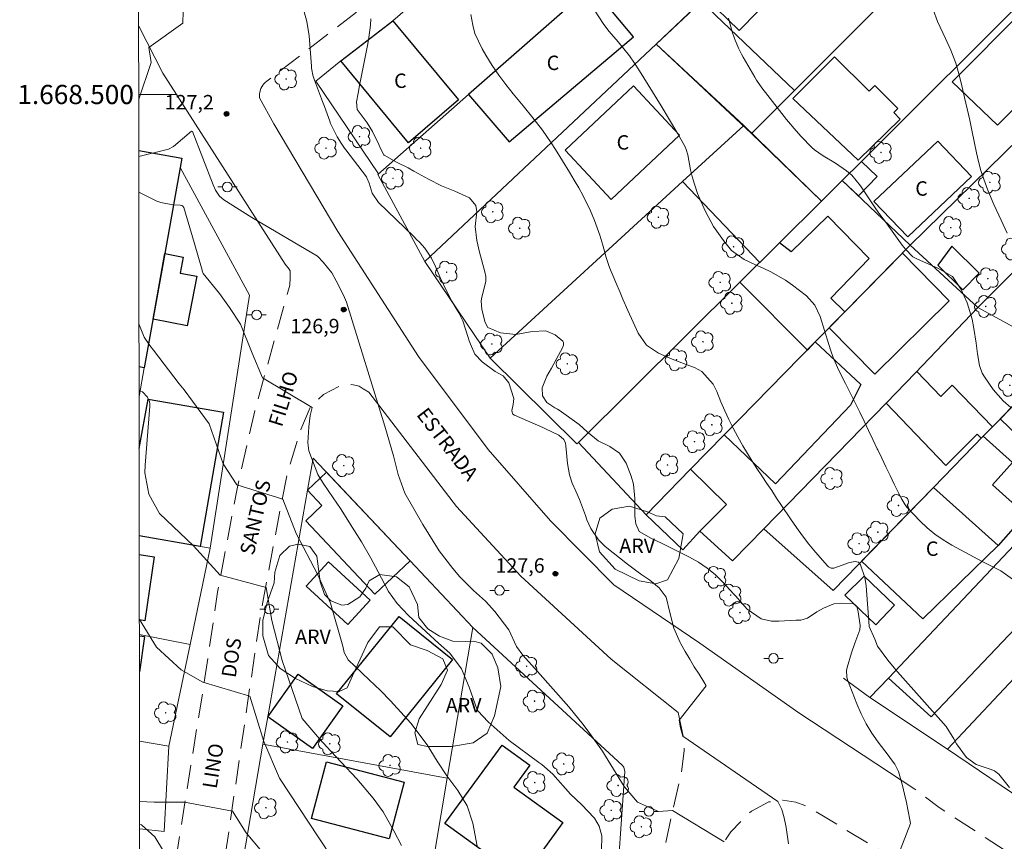
# Model space of a CAD drawing. Units: metres. Extents: x 286489 to 287005, y 1668250 to 1668815.
# Drawn here: x 286494 to 286596, y 1668422 to 1668508 of the extents above; entities that cross this region are included whole.
import ezdxf
from ezdxf.enums import TextEntityAlignment as Align

# ---------------------------------------------------------------- set-up
doc = ezdxf.new("R2010")
doc.units = ezdxf.units.M
doc.header["$MEASUREMENT"] = 0
doc.linetypes.add('HIDDEN', pattern=[0.375, 0.25, -0.125])
for name, color, linetype, lineweight in [('Articulacao', 7, 'Continuous', 18), ('Cerca', 8, 'Cerca', 20), ('Edificacoes', 7, 'Continuous', 30), ('Malha_Coordenadas', 7, 'Continuous', 15), ('Muro_Grade', 8, 'Continuous', 20), ('Nao_Pavimentada_S_Mfio', 10, 'HIDDEN', 15), ('Pavimentacao_Asfaltica_S_Mfio', 10, 'Continuous', 15), ('Poste', 7, 'Continuous', 9), ('Topon_de_Vias', 7, 'Continuous', 9), ('Topon_Fundacao_Const_Ruinas', 7, 'Continuous', 9)]:
    doc.layers.add(name, color=color, linetype=linetype, lineweight=lineweight)
for name, color, linetype, lineweight, true_color in [('Arvores_Isoladas', 7, 'Continuous', 18, 0x00ff33), ('Curvas_Intermediarias', 7, 'Continuous', 9, 0x783c14), ('Curvas_Mestras', 7, 'Continuous', 20, 0x783c14), ('Pto_Cotado', 7, 'Continuous', 9, 0x783c14), ('Topon_Pto_Cotado', 7, 'Continuous', 9, 0x783c14), ('Topon_Vegetacao', 7, 'Continuous', 9, 0x00ff33), ('Vegetacao', 7, 'Orla8', 9, 0x00ff33)]:
    doc.layers.add(name, color=color, linetype=linetype, lineweight=lineweight, true_color=true_color)
doc.styles.add('Arial', font='arial.ttf', dxfattribs={"height": 1.5})
doc.styles.get("Standard").update_dxf_attribs({"font": 'arial.ttf'})
doc.linetypes.add('Cerca', pattern='A,10,0,["X",Standard,S=1,R=0,X=0,Y=-0.5],0.1', length=10.1)
doc.linetypes.add('Orla8', pattern='A,6,-0.5,["V",Standard,S=1,R=0,X=-0.5,Y=-1],-0.5,6,-0.5,["V",Standard,S=1,R=0,X=-0.5,Y=-1],-0.5', length=14)

# ---------------------------------------------------------------- blocks, each defined once
blk = doc.blocks.new('Cotas')
at = {"layer": 'Pto_Cotado'}
blk.add_hatch(color=256, dxfattribs=at).paths.add_polyline_path([(0, 0.24, 1), (0, -0.24, 1)])
at = {"layer": 'Pto_Cotado', "lineweight": -3}
blk.add_lwpolyline([(0, -0.24, -1), (0, 0.24, -1)], format="xyb", close=True, dxfattribs=at)
blk = doc.blocks.new('Arvore')
at = {"layer": 'Arvores_Isoladas'}
blk.add_lwpolyline([(-0.72, 0.49, 0.872324), (-0.72, -0.55, 0.862983), (0.28, -0.83, 0.900105), (0.89, 0.03, 0.863155), (0.26, 0.86, 0.882486)], format="xyb", close=True, dxfattribs=at)
blk.add_circle((0, 0), 0.0286, dxfattribs=at)
blk = doc.blocks.new('Poste')
at = {"layer": 'Poste'}
for points in [[(-0.5, 0), (-1, 0)], [(0.5, 0), (1, 0)]]:
    blk.add_lwpolyline(points, dxfattribs=at)
blk.add_lwpolyline([(0, 0.5, 1), (0, -0.5, 1)], format="xyb", close=True, dxfattribs=at)

msp = doc.modelspace()

# ---------------------------------------------------------------- linework, layer by layer
at = {"layer": 'Articulacao', "flags": 128}
msp.add_lwpolyline([(286505.55, 1668809.66), (286987.49, 1668810.24), (286988.15, 1668255.97), (286506.22, 1668255.39), (286505.55, 1668809.66)], close=True, dxfattribs=at)
at = {"layer": 'Cerca', "flags": 128}
for points in [[(286526.93, 1668503.49), (286524.35, 1668501.37), (286530.85, 1668491.75)], [(286614.44, 1668499.16), (286593.15, 1668477.85), (286601.32, 1668473.38)], [(286586.12, 1668484.35), (286579.33, 1668477.41), (286576.26, 1668474.28), (286566.79, 1668464.62), (286563.28, 1668461.04), (286558.66, 1668456.31), (286551.63, 1668463.82)], [(286583.64, 1668467.9), (286570.91, 1668454.85)], [(286570.91, 1668454.85), (286567.66, 1668451.53), (286564.24, 1668454.6)], [(286570.91, 1668454.85), (286578.11, 1668448.44)], [(286555.44, 1668415.21), (286556.46, 1668429.64), (286556.34, 1668430.07), (286556.17, 1668430.3), (286540.66, 1668444.61)], [(286579.2, 1668439.32), (286581.94, 1668437.32)], [(286518.84, 1668432.46), (286538, 1668428.95)], [(286590.01, 1668431.95), (286598.92, 1668425.93)]]:
    msp.add_lwpolyline(points, dxfattribs=at)
at = {"layer": 'Curvas_Intermediarias', "flags": 128}
for points, elevation in [([(286510.5, 1668507.4), (286510.52, 1668507.52), (286510.53, 1668508.55), (286510.52, 1668509.06), (286510.5, 1668509.57), (286510.26, 1668513.77), (286510.1, 1668515.04), (286509.77, 1668516.27), (286509.23, 1668517.74), (286508.71, 1668518.9), (286508.16, 1668520.04), (286507.53, 1668521.14), (286506.72, 1668522.48), (286506.56, 1668522.85), (286506.53, 1668522.94), (286506.5, 1668523.04), (286506.02, 1668524.96), (286505.89, 1668525.38)], 127), ([(286523.11, 1668508.6), (286523.4, 1668507.59), (286523.63, 1668506.1), (286523.88, 1668502.93), (286523.9, 1668502.75), (286523.92, 1668502.56), (286524.02, 1668502.02), (286524.18, 1668501.5), (286524.91, 1668499.54), (286524.95, 1668499.43), (286525.22, 1668498.76), (286525.78, 1668497.22), (286525.86, 1668497), (286526.05, 1668496.56), (286526.55, 1668495.6), (286526.98, 1668494.94), (286527.33, 1668494.43), (286527.46, 1668494.26), (286529.6, 1668491.43), (286529.65, 1668491.35), (286529.88, 1668490.77), (286530.19, 1668489.73), (286530.84, 1668488.78), (286534.51, 1668485.24), (286534.81, 1668484.94), (286535.1, 1668484.64), (286535.65, 1668484.02), (286536.35, 1668483), (286536.73, 1668482.19), (286537.25, 1668480.99), (286537.9, 1668479.59), (286538.47, 1668478.52), (286538.91, 1668477.76), (286539.19, 1668477.29), (286539.6, 1668476.48), (286540.16, 1668474.74), (286540.28, 1668474.38), (286540.41, 1668474.03), (286540.88, 1668473.02), (286541.61, 1668472.2), (286542.99, 1668471.2), (286543.82, 1668470.74), (286544.38, 1668470.03), (286544.92, 1668468.39), (286544.86, 1668467.77), (286544.72, 1668467.14), (286544.78, 1668466.85), (286544.83, 1668466.77), (286544.98, 1668466.66), (286547.92, 1668465.37), (286548.2, 1668465.25), (286549.58, 1668464.6), (286550.11, 1668464.13), (286550.28, 1668463.75), (286550.33, 1668463.48), (286550.49, 1668461.65), (286550.7, 1668460.46), (286550.98, 1668459.59), (286551.36, 1668458.75), (286551.75, 1668457.91), (286552.35, 1668456.23), (286552.52, 1668455.78), (286552.93, 1668454.9), (286553.73, 1668453.7), (286554.42, 1668453.03), (286556.73, 1668451.19), (286557.71, 1668450.44), (286558.22, 1668450.08), (286559.06, 1668449.52), (286560.03, 1668448.73), (286560.76, 1668447.75), (286561.13, 1668446.15), (286561.54, 1668444.54), (286562.21, 1668443.03), (286562.29, 1668442.89), (286562.74, 1668442.09), (286563.2, 1668441.3), (286563.68, 1668440.52), (286564.18, 1668439.73), (286564.67, 1668438.95), (286564.92, 1668438.54)], 128), ([(286598.31, 1668448.5), (286595.54, 1668450.47), (286594.59, 1668450.98), (286593.61, 1668451.44), (286590.44, 1668453.16), (286589.54, 1668453.7), (286588.68, 1668454.29), (286587.88, 1668454.97), (286587.12, 1668455.69), (286585.87, 1668457.01), (286585.77, 1668457.12), (286585.59, 1668457.35), (286585.29, 1668457.85), (286585.23, 1668457.98), (286584.47, 1668459.49), (286584.03, 1668460.39), (286583.6, 1668461.29), (286583.17, 1668462.18), (286582.75, 1668463.08), (286582.7, 1668463.18), (286582.25, 1668464.13), (286581.8, 1668465.08), (286581.35, 1668466.03), (286580.89, 1668466.97), (286579.75, 1668469.28), (286579.68, 1668469.42), (286579.39, 1668469.96), (286578.68, 1668471.37), (286578.12, 1668472.67), (286577.87, 1668473.34), (286577.65, 1668474.01), (286576.76, 1668476.92), (286576.21, 1668478.11), (286575.34, 1668479.07), (286573.87, 1668480.19), (286573.15, 1668480.69), (286571.64, 1668481.57), (286570.85, 1668481.95), (286569.98, 1668482.33), (286568.87, 1668482.85), (286567.56, 1668483.78), (286566.7, 1668484.83), (286565.69, 1668486.29), (286564.85, 1668487.84), (286564.35, 1668488.9), (286564.02, 1668489.7), (286563.49, 1668491.33), (286563.29, 1668492.16), (286562.99, 1668493.71), (286562.84, 1668494.29), (286562.73, 1668494.57), (286561.97, 1668495.91), (286561.11, 1668497.38), (286560.23, 1668498.83), (286557.97, 1668502.47), (286557.46, 1668503.26), (286556.93, 1668504.02), (286556.36, 1668504.76), (286555.77, 1668505.48), (286554.84, 1668506.56), (286554.28, 1668507.26), (286553.29, 1668508.76)], 131), ([(286596.21, 1668485.59), (286595.59, 1668486.94), (286594.82, 1668488.56), (286594.19, 1668490.07), (286593.76, 1668491.21), (286593.47, 1668492.11), (286593.22, 1668493.02), (286593.01, 1668493.95), (286592.56, 1668496.13), (286592.31, 1668497.33), (286592.05, 1668498.52), (286591.78, 1668499.7), (286591.5, 1668500.89), (286591.25, 1668501.9), (286590.87, 1668503.24), (286590.33, 1668504.61), (286589.79, 1668505.81), (286589.51, 1668506.41), (286588.97, 1668507.6), (286588.52, 1668508.84)], 133), ([(286505.93, 1668499.5), (286505.93, 1668499.51), (286507.23, 1668503.32), (286506.98, 1668504.89), (286510.5, 1668507.4)], 127), ([(286586.16, 1668424.22), (286586.09, 1668424.61), (286585.92, 1668425.5), (286585.74, 1668426.39), (286585.53, 1668427.28), (286585.31, 1668428.16), (286584.9, 1668429.63), (286584.51, 1668430.38), (286584.18, 1668430.85), (286584, 1668431.08), (286583.83, 1668431.31), (286582.78, 1668432.68), (286582.13, 1668433.61), (286581.53, 1668434.59), (286581.02, 1668435.61), (286580.57, 1668436.66), (286579.6, 1668439.17), (286579.52, 1668439.48), (286579.49, 1668440.12), (286579.56, 1668440.45), (286580.02, 1668441.97), (286580.36, 1668442.96), (286580.88, 1668444.35), (286580.91, 1668444.81), (286580.71, 1668446.24), (286580.62, 1668446.64), (286580.5, 1668446.87), (286580.41, 1668446.96), (286580.18, 1668447.04), (286578.97, 1668447.12), (286578.19, 1668447.06), (286577.11, 1668446.62), (286576.42, 1668446.22), (286575.43, 1668445.57), (286574.75, 1668445.36), (286574.24, 1668445.37), (286572.45, 1668445.25), (286571.7, 1668445.24), (286570.62, 1668445.5), (286569.18, 1668446.5), (286568.19, 1668447.62), (286567.99, 1668447.85), (286567.79, 1668448.07), (286566.62, 1668449.34), (286565.84, 1668450.09), (286565.02, 1668450.78), (286564.12, 1668451.38), (286563.18, 1668451.91), (286560.26, 1668453.36), (286559.24, 1668453.85), (286557.96, 1668454.59), (286557.6, 1668455.38), (286557.52, 1668455.91), (286557.5, 1668456.18), (286557.49, 1668456.46), (286557.48, 1668458.01), (286557.36, 1668459.48), (286557.12, 1668460.34), (286556.58, 1668461.67), (286555.9, 1668462.71), (286554.88, 1668463.42), (286553.7, 1668463.99), (286552.55, 1668464.93), (286551.7, 1668465.68), (286549.64, 1668467.17), (286549.47, 1668467.29), (286549.19, 1668467.44), (286548.34, 1668467.98), (286547.9, 1668468.67), (286547.87, 1668469.5), (286548.35, 1668470.72), (286548.82, 1668471.55), (286549.57, 1668472.9), (286549.99, 1668473.65), (286550.09, 1668473.95), (286550.09, 1668474.23), (286550.02, 1668474.35), (286549.2, 1668475.01), (286548.23, 1668475.43), (286546.81, 1668475.36), (286545.12, 1668475.04), (286543.53, 1668475.24), (286542.22, 1668475.78), (286541.94, 1668476.29), (286541.59, 1668477.66), (286541.51, 1668478.55), (286541.59, 1668478.92), (286542.02, 1668480.56), (286541.99, 1668481.07), (286541.9, 1668481.58), (286541.34, 1668483.61), (286541.06, 1668484.81), (286540.89, 1668486.29), (286541.06, 1668487.8), (286540.97, 1668488.45), (286540.3, 1668489.27), (286538.78, 1668489.96), (286537.39, 1668490.49), (286536.05, 1668491.19), (286534.52, 1668492.04), (286533.92, 1668492.36), (286532.73, 1668492.97), (286531.43, 1668493.68), (286531.39, 1668493.73), (286531.06, 1668494.38), (286530.87, 1668494.79), (286530.24, 1668496.15), (286529.68, 1668497.07), (286528.62, 1668498.43), (286528.57, 1668499.22), (286528.72, 1668500.14), (286528.92, 1668501.13), (286528.98, 1668501.46), (286529.73, 1668505.27), (286529.85, 1668505.91), (286530.01, 1668507.21), (286530.05, 1668507.86)], 129), ([(286596.58, 1668467.46), (286595.78, 1668468.14), (286594.75, 1668469.32), (286593.84, 1668470.65), (286593.62, 1668471.03), (286593.32, 1668471.82), (286593.12, 1668473.04), (286592.97, 1668474.16), (286592.75, 1668475.68), (286592.55, 1668476.64), (286592.03, 1668478.33), (286591.42, 1668479.74), (286590.53, 1668481.07), (286589.01, 1668481.96), (286586.88, 1668482.87), (286586.4, 1668483.13), (286585.64, 1668483.91), (286585.47, 1668484.12), (286585.3, 1668484.34), (286583.55, 1668486.75), (286582.97, 1668487.54), (286582.54, 1668488.13), (286582.4, 1668488.33), (286580.95, 1668490.5), (286580.05, 1668491.6), (286579.51, 1668492.06), (286578.35, 1668492.87), (286577.07, 1668493.61), (286576.16, 1668494.23), (286575.89, 1668494.48), (286574.78, 1668495.63), (286574.26, 1668496.21), (286573.27, 1668497.41), (286571.08, 1668500.22), (286570.95, 1668500.38), (286570.71, 1668500.69), (286570.15, 1668501.48), (286569.97, 1668501.79), (286568.77, 1668503.88), (286568.6, 1668504.19), (286568.27, 1668504.83), (286567.84, 1668505.82), (286567.63, 1668506.5), (286567.23, 1668507.93)], 132), ([(286524.5, 1668483.18), (286517.68, 1668487.23), (286514.76, 1668489.06), (286514.31, 1668489.43), (286513.89, 1668490.07), (286513.66, 1668490.6), (286511.5, 1668496.14), (286511.4, 1668496.19), (286509.53, 1668494.6), (286509.01, 1668494.33), (286505.95, 1668493.55), (286505.93, 1668493.55)], 127), ([(286554.04, 1668421.41), (286554.07, 1668422.94), (286553.8, 1668423.94), (286553.3, 1668424.78), (286551.95, 1668426.19), (286550.8, 1668427.27), (286548.97, 1668429.34), (286547.82, 1668430.34), (286547.52, 1668430.58), (286544.44, 1668432.86), (286542.24, 1668434.8), (286541.17, 1668435.95), (286541.12, 1668436.04), (286540.27, 1668438.41), (286539.48, 1668440.3), (286538.26, 1668441.92), (286537.09, 1668442.97), (286535.8, 1668444.13), (286533.96, 1668445.84), (286532.78, 1668447.1), (286531.89, 1668448.35), (286530.82, 1668450.39), (286530.01, 1668451.87), (286529.07, 1668453.49), (286528.37, 1668454.66), (286526.91, 1668456.95), (286526.14, 1668458.08), (286525.09, 1668459.6), (286524.54, 1668460.49), (286523.62, 1668462.97), (286523.49, 1668463.8), (286523.61, 1668465.47), (286523.74, 1668466.62), (286523.94, 1668467.47), (286518.78, 1668470.54), (286517.72, 1668473.1), (286516.5, 1668476.14), (286515.36, 1668477.86), (286514.31, 1668479.3), (286512.63, 1668481.4), (286512.52, 1668481.66), (286512.5, 1668481.73), (286511.68, 1668484.61), (286510.61, 1668488.26), (286510.49, 1668488.4), (286510.41, 1668488.45), (286510.23, 1668488.51), (286509.46, 1668488.53), (286508.21, 1668488.76), (286507.81, 1668488.92), (286505.94, 1668489.86)], 126), ([(286527.53, 1668478.42), (286527.32, 1668478.9), (286526.9, 1668479.76), (286526.46, 1668480.64), (286525.98, 1668481.45), (286525.11, 1668482.56), (286524.5, 1668483.18)], 127), ([(286566.8, 1668422.31), (286561.4, 1668425.56), (286559.97, 1668425.48), (286557.78, 1668426.43), (286556.37, 1668428.06), (286554.45, 1668431.22), (286554.14, 1668431.74), (286552.82, 1668433.58), (286552.12, 1668434.52), (286550.64, 1668436.35), (286547.37, 1668440.01), (286545.86, 1668441.73), (286545.21, 1668442.61), (286544.4, 1668444.36), (286542.95, 1668446.27), (286541.97, 1668447.35), (286540.74, 1668448.45), (286539.29, 1668449.85), (286538.56, 1668450.73), (286537.15, 1668452.56), (286535.46, 1668455.29), (286533.59, 1668458.57), (286532.89, 1668460.51), (286532.4, 1668462.45), (286531.49, 1668465.52), (286527.53, 1668478.42)], 127), ([(286533.23, 1668421.92), (286532.44, 1668423.47), (286531.35, 1668425.45), (286530.29, 1668426.85), (286528.59, 1668428.86), (286526.96, 1668430.6), (286525.91, 1668431.74), (286524.73, 1668433.04), (286522.9, 1668435.15), (286520.83, 1668441.16), (286519.75, 1668445.32), (286519.18, 1668448.74), (286514.38, 1668450.04), (286511.62, 1668453.1), (286508.07, 1668456.43), (286506.98, 1668458.45), (286506.57, 1668460.69), (286506.58, 1668461.46), (286507.09, 1668467.61), (286507.08, 1668467.86), (286507.04, 1668468.1), (286506.83, 1668468.55), (286506.3, 1668469.08), (286505.96, 1668469.24)], 124), ([(286505.99, 1668445.43), (286507.76, 1668442.56), (286510.33, 1668440.2), (286512.6, 1668438.9), (286517.48, 1668437.45), (286518.92, 1668432.75), (286520.55, 1668428.95), (286524.64, 1668422.72), (286526.06, 1668420.57)], 123), ([(286573.47, 1668422.1), (286573.22, 1668423.8), (286573.03, 1668424.82), (286572.78, 1668425.69), (286572.36, 1668426.5), (286562.49, 1668433.29), (286562.25, 1668434.15), (286562.12, 1668434.97), (286564.92, 1668438.54)], 128), ([(286506.01, 1668426.52), (286507.52, 1668426.43), (286510.69, 1668426.44), (286515.66, 1668425.52), (286517.1, 1668423.25), (286518.71, 1668421.32)], 122), ([(286506.02, 1668424.17), (286506.2, 1668424.09), (286507.6, 1668422.83), (286508.51, 1668421.36)], 121), ([(286596.18, 1668396.82), (286595.28, 1668398.21), (286594.53, 1668399.7), (286593.44, 1668402.13), (286592.86, 1668403.07), (286591.92, 1668404.3), (286591, 1668406.24), (286590.46, 1668407.82), (286589.8, 1668409.9), (286589.57, 1668410.69), (286589.43, 1668410.86), (286588.94, 1668411.4), (286588.31, 1668412.66), (286587.31, 1668414.52), (286585.92, 1668416.98), (286585.29, 1668418.43), (286584.67, 1668420.38), (286586.16, 1668424.22)], 129)]:
    msp.add_lwpolyline(points, dxfattribs=dict(at, elevation=elevation))
at = {"layer": 'Curvas_Mestras', "flags": 128}
for points, elevation in [([(286540.43, 1668508.31), (286540.64, 1668507.19), (286540.88, 1668506.34), (286541.63, 1668504.73), (286542.02, 1668504.07), (286542.67, 1668503.03), (286543.35, 1668502.02), (286544.07, 1668501.04), (286544.84, 1668500.08), (286545.38, 1668499.43), (286545.89, 1668498.81), (286546.9, 1668497.56), (286547.88, 1668496.28), (286548.8, 1668494.96), (286549.24, 1668494.28), (286550.71, 1668491.91), (286551.2, 1668491.1), (286551.66, 1668490.28), (286552.11, 1668489.45), (286552.88, 1668487.89), (286553.32, 1668486.91), (286553.86, 1668485.38), (286554.18, 1668484.33), (286554.53, 1668483.07), (286554.87, 1668482), (286555.51, 1668480.45), (286555.96, 1668479.42), (286556.25, 1668478.73), (286556.76, 1668477.53), (286557.31, 1668476.34), (286557.85, 1668475.18), (286558.71, 1668473.96), (286559.94, 1668473.12), (286561.38, 1668472.5), (286562.84, 1668471.93), (286563.69, 1668471.62), (286564.46, 1668471.21), (286565.63, 1668469.9), (286566.02, 1668469.11), (286566.44, 1668468.06), (286566.84, 1668467.13), (286567.26, 1668466.22), (286567.71, 1668465.32), (286568.19, 1668464.43), (286568.74, 1668463.47), (286569.2, 1668462.67), (286569.68, 1668461.89), (286570.19, 1668461.11), (286570.7, 1668460.35), (286571.22, 1668459.58), (286571.73, 1668458.82), (286572.24, 1668458.05), (286572.75, 1668457.29), (286573.67, 1668455.9), (286574.29, 1668455), (286574.93, 1668454.11), (286575.6, 1668453.26), (286576.29, 1668452.42), (286577.51, 1668451), (286577.62, 1668450.9), (286577.89, 1668450.78), (286578.2, 1668450.77), (286579.82, 1668451.35), (286580.41, 1668451.46), (286580.75, 1668451.37), (286580.97, 1668451.1), (286581.41, 1668449.79), (286581.55, 1668448.91), (286581.87, 1668444.75), (286581.87, 1668444.69), (286582.43, 1668443.38), (286582.72, 1668442.64), (286583.78, 1668441.2), (286584.46, 1668440.39), (286584.81, 1668439.99), (286589.86, 1668434.32), (286590.65, 1668433.04), (286590.95, 1668432.52), (286591.96, 1668431.1), (286592.98, 1668430.36), (286594.42, 1668429.86), (286594.87, 1668429.69), (286595.32, 1668429.35), (286596.44, 1668427.98)], 130), ([(286541.11, 1668421.88), (286540.64, 1668424.27), (286540.06, 1668426.05), (286539.1, 1668427.66), (286537.96, 1668429.19), (286536.94, 1668430.69), (286535.9, 1668432.41), (286534.21, 1668434.64), (286533.53, 1668435.43), (286532.11, 1668436.97), (286531.04, 1668438.05), (286529.87, 1668439.17), (286527.68, 1668441.22), (286527.28, 1668441.99), (286527.14, 1668442.64), (286525.86, 1668447.13), (286524.53, 1668450.08), (286522.29, 1668454.36), (286520.92, 1668457.94), (286516.12, 1668459.42), (286514.7, 1668461.6), (286513.26, 1668465.76), (286510.64, 1668469.29), (286510.13, 1668469.91), (286507.46, 1668473.43), (286507.08, 1668473.92), (286506.5, 1668474.79), (286505.95, 1668476.17)], 125)]:
    msp.add_lwpolyline(points, dxfattribs=dict(at, elevation=elevation))
at = {"layer": 'Edificacoes', "flags": 128}
for points in [[(286565.47, 1668510.67), (286564.85, 1668510.08), (286568.35, 1668506.65), (286574.13, 1668512.56), (286573.58, 1668513.1), (286577.39, 1668516.99), (286574.81, 1668519.5)], [(286552.98, 1668511.22), (286540.21, 1668499.99), (286544.43, 1668495.09), (286557.36, 1668505.99)], [(286574.1, 1668500.41), (286564.4, 1668509.65), (286559.73, 1668505.23), (286569.64, 1668495.94)], [(286590.47, 1668501.33), (286597.9, 1668508.78), (286602.53, 1668504.16), (286595.21, 1668496.8)], [(286526.93, 1668503.49), (286532.35, 1668507.64), (286539.17, 1668499.43), (286533.95, 1668494.99)], [(286580.7, 1668493.18), (286573.92, 1668499.59), (286578.26, 1668503.93), (286581.85, 1668500.33), (286582.44, 1668500.92), (286584.82, 1668498.53), (286584.41, 1668498.12), (286585.08, 1668497.45)], [(286550.26, 1668494.22), (286557.34, 1668500.89), (286562.15, 1668495.78), (286555.03, 1668489.07)], [(286572.54, 1668484.57), (286576.91, 1668488.92), (286568.84, 1668496.79), (286562.46, 1668490.94), (286570.5, 1668482.55)], [(286585.88, 1668485.21), (286592.48, 1668491.46), (286588.98, 1668495.16), (286582.34, 1668488.88)], [(286581.05, 1668493.05), (286579.06, 1668491.06), (286580.76, 1668489.45), (286582.7, 1668491.48)], [(286576.26, 1668474.28), (286579.33, 1668477.41), (286577.86, 1668478.84), (286581.85, 1668482.94), (286577.55, 1668487.36), (286573.76, 1668483.65), (286572.54, 1668484.57), (286568.41, 1668480.48), (286575.43, 1668473.43)], [(286588.99, 1668482.25), (286591.58, 1668479.7), (286593.29, 1668481.44), (286590.45, 1668484.22)], [(286507.41, 1668476.66), (286508.63, 1668483.48), (286510.55, 1668483.09), (286510.24, 1668481.44), (286511.96, 1668481.11), (286510.96, 1668475.96)], [(286585.31, 1668483.52), (286590.17, 1668478.55), (286582.44, 1668470.93), (286577.69, 1668475.74)], [(286566.79, 1668464.62), (286576.26, 1668474.28), (286580.99, 1668469.87), (286579.93, 1668467.72), (286572.13, 1668459.53)], [(286598.56, 1668463.8), (286604.7, 1668470.27), (286601.95, 1668472.92), (286595.47, 1668466.27), (286598.33, 1668463.56)], [(286586.68, 1668471.08), (286586.8, 1668471.21), (286589.31, 1668468.62), (286590.49, 1668469.77), (286594.68, 1668465.47), (286593.51, 1668464.27), (286593.08, 1668464.68), (286589.81, 1668461.45), (286583.64, 1668467.9)], [(286593.72, 1668464.48), (286596.76, 1668461.76), (286594.67, 1668459.42), (286598.12, 1668456.33), (286595.26, 1668453.13), (286588.54, 1668459.15)], [(286534.14, 1668451.51), (286530.48, 1668448.06), (286523.29, 1668455.69), (286524.97, 1668457.27), (286523.45, 1668458.88), (286525.44, 1668460.75)], [(286564.24, 1668454.6), (286562.49, 1668452.67), (286558.66, 1668456.31), (286563.28, 1668461.04), (286567.04, 1668457.39)], [(286581.07, 1668451.48), (286588.54, 1668459.15), (286595.26, 1668453.13), (286587.44, 1668445.48)], [(286583.85, 1668439.34), (286598.13, 1668454.42), (286602.45, 1668450.16), (286588.31, 1668435.32)], [(286529.99, 1668447.43), (286527.66, 1668444.9), (286523.32, 1668448.9), (286525.65, 1668451.42)], [(286579.33, 1668447.97), (286582.54, 1668444.89), (286584.48, 1668446.92), (286581.34, 1668449.92)], [(286538.53, 1668441.28), (286532.06, 1668433.22), (286526.49, 1668437.69), (286532.98, 1668445.75)], [(286527.13, 1668436.47), (286523.97, 1668432.03), (286519.34, 1668435.31), (286522.51, 1668439.74)], [(286550.02, 1668424.31), (286545.75, 1668418.42), (286537.76, 1668424.21), (286543.69, 1668432.38), (286546.58, 1668430.28), (286544.93, 1668428)], [(286533.52, 1668428.52), (286531.95, 1668422.62), (286523.88, 1668424.74), (286525.44, 1668430.64)]]:
    msp.add_lwpolyline(points, close=True, dxfattribs=at)
for points in [[(286505.93, 1668494.17), (286510.4, 1668493.39), (286510.23, 1668492.41)], [(286510.23, 1668492.41), (286508.63, 1668483.48), (286506.5, 1668471.6), (286505.96, 1668471.7)], [(286505.97, 1668463.2), (286506.9, 1668468.34), (286514.75, 1668466.98)], [(286514.75, 1668466.98), (286512.32, 1668453.01), (286505.98, 1668454.11)], [(286505.98, 1668452.18), (286507.53, 1668451.95)], [(286507.53, 1668451.95), (286506.55, 1668445.3), (286505.99, 1668445.39)], [(286505.99, 1668443.74), (286506.53, 1668443.66)], [(286506.53, 1668443.66), (286506, 1668439.98)]]:
    msp.add_lwpolyline(points, dxfattribs=at)
at = {"layer": 'Malha_Coordenadas', "flags": 128}
msp.add_lwpolyline([(286505.92, 1668500), (286509.92, 1668500)], dxfattribs=at)
at = {"layer": 'Muro_Grade', "flags": 128}
for points in [[(286526.93, 1668503.49), (286532.35, 1668507.64), (286548.1, 1668521.32), (286555.93, 1668513.82)], [(286590.51, 1668516.91), (286574.1, 1668500.41), (286569.64, 1668495.94)], [(286590.51, 1668516.91), (286590.86, 1668517.31), (286599.15, 1668511.11), (286581.05, 1668493.05), (286579.06, 1668491.06)], [(286555.93, 1668513.82), (286552.98, 1668511.22), (286540.21, 1668499.99), (286530.79, 1668491.7), (286535.68, 1668482.64)], [(286559.73, 1668505.23), (286563.62, 1668508.91)], [(286559.73, 1668505.23), (286535.68, 1668482.64)], [(286568.84, 1668496.79), (286559.73, 1668505.23)], [(286586.12, 1668484.35), (286607.24, 1668505.01)], [(286542.45, 1668472.6), (286562.46, 1668490.94), (286568.84, 1668496.79)], [(286569.64, 1668495.94), (286568.84, 1668496.79)], [(286569.64, 1668495.94), (286576.91, 1668488.92)], [(286510.23, 1668492.41), (286508.63, 1668483.48), (286506.5, 1668471.6), (286505.96, 1668468.59)], [(286505.98, 1668454.11), (286513.34, 1668452.84), (286517.44, 1668479.13), (286510.23, 1668492.41)], [(286579.06, 1668491.06), (286576.91, 1668488.92)], [(286586.12, 1668484.35), (286579.06, 1668491.06)], [(286542.45, 1668472.6), (286551.48, 1668463.67), (286551.63, 1668463.82), (286568.41, 1668480.48), (286572.54, 1668484.57), (286576.91, 1668488.92)], [(286586.12, 1668484.35), (286593.15, 1668477.85), (286586.68, 1668471.08), (286583.64, 1668467.9)], [(286535.68, 1668482.64), (286542.45, 1668472.6)], [(286601.72, 1668458.21), (286608.36, 1668465.23), (286609.11, 1668466.02), (286604.7, 1668470.27), (286601.95, 1668472.92), (286595.29, 1668466.08), (286593.72, 1668464.48), (286588.54, 1668459.15), (286578.11, 1668448.44)], [(286509.82, 1668378.79), (286511.85, 1668390.92), (286513.5, 1668400.84), (286517.02, 1668421.91), (286518.84, 1668432.46), (286519.34, 1668435.31), (286523.45, 1668458.88), (286524.06, 1668462.21), (286534.14, 1668451.51), (286540.66, 1668444.61), (286538, 1668428.95), (286536.1, 1668417.81), (286535, 1668411.1), (286533.44, 1668401.58), (286532.54, 1668396.09), (286530.95, 1668386.41)], [(286601.72, 1668458.21), (286598.13, 1668454.42), (286583.85, 1668439.34), (286581.94, 1668437.32), (286590.01, 1668431.95), (286608.68, 1668451.85)], [(286558.66, 1668456.31), (286562.49, 1668452.67), (286564.24, 1668454.6)], [(286513.34, 1668452.84), (286511.26, 1668442.82), (286509.06, 1668432.27)], [(286505.99, 1668443.86), (286511.26, 1668442.82)], [(286506.01, 1668432.79), (286509.06, 1668432.27), (286508.57, 1668423.4), (286506.02, 1668423.66)]]:
    msp.add_lwpolyline(points, dxfattribs=at)
at = {"layer": 'Nao_Pavimentada_S_Mfio', "ltscale": 10, "flags": 128}
for points in [[(286518.49, 1668499.65), (286518.47, 1668499.85), (286518.48, 1668500.05), (286518.51, 1668500.24), (286518.62, 1668500.62), (286518.81, 1668500.96), (286518.93, 1668501.12), (286519.08, 1668501.26), (286519.23, 1668501.39), (286529.1, 1668508.94), (286542.32, 1668519.65), (286554.46, 1668529.93), (286565.32, 1668539.12), (286565.56, 1668539.25), (286565.81, 1668539.35), (286566.07, 1668539.41), (286566.34, 1668539.44), (286566.6, 1668539.43), (286566.87, 1668539.39), (286567.13, 1668539.32), (286567.37, 1668539.21), (286567.6, 1668539.07), (286567.81, 1668538.9), (286568, 1668538.71), (286579.19, 1668529.13), (286586.62, 1668522.7), (286595.17, 1668515.98), (286605.27, 1668508.63), (286613.8, 1668503.08), (286624.51, 1668496.21), (286628.48, 1668493), (286632.36, 1668488.51), (286636.41, 1668482.53), (286641.28, 1668476.66), (286648.22, 1668467.75), (286660.54, 1668452.15), (286663.85, 1668455.41), (286662.68, 1668456.92), (286662.6, 1668458.2), (286663.96, 1668459.71), (286667.2, 1668462.61), (286679.43, 1668470.38), (286682.33, 1668470.42), (286685.04, 1668469.29), (286687.78, 1668466.45), (286693.33, 1668459.3), (286697.34, 1668452.32), (286698.58, 1668446.54), (286698.45, 1668441.77), (286697.7, 1668438.44), (286692.68, 1668432.52), (286685.48, 1668426.73), (286676.42, 1668419.76), (286668.41, 1668413.71), (286659.5, 1668405.85), (286651.67, 1668398.79), (286645.59, 1668392.67), (286643.65, 1668391.92), (286642.2, 1668391.89), (286640.78, 1668392.43), (286629.84, 1668399.14), (286620, 1668405.52), (286609.14, 1668412.89), (286599.23, 1668419.29), (286589.13, 1668425.9), (286586.62, 1668427.78)], [(286521.66, 1668481.67), (286521.67, 1668480.98), (286521.62, 1668480.19), (286517.98, 1668467.13), (286516.11, 1668458.85), (286514.12, 1668448.27), (286512.73, 1668438.88), (286510.71, 1668426.37), (286509.39, 1668417.84), (286508.35, 1668408.7), (286507.05, 1668400.32), (286506.05, 1668394.17)], [(286561.99, 1668435.75), (286562.57, 1668432.99), (286562.62, 1668431.77), (286562.34, 1668429.6), (286560.6, 1668421.77), (286559.01, 1668412.65), (286557.69, 1668404.1), (286556.26, 1668394.91), (286555.4, 1668386.05), (286554.46, 1668376.79), (286554.05, 1668369.85), (286553.39, 1668365.43), (286552.55, 1668362.38), (286551.25, 1668359.84), (286549.76, 1668358.11), (286548.23, 1668357.35), (286546.77, 1668356.91), (286545.78, 1668356.91), (286544.71, 1668356.98), (286534.22, 1668358.6), (286520.36, 1668361.32), (286512.52, 1668362.97), (286509.4, 1668363.38), (286508.04, 1668363.92), (286507.26, 1668364.72), (286506.82, 1668366.49), (286506.82, 1668367.32), (286507.01, 1668368.96), (286507.27, 1668370.22), (286510.88, 1668393.85), (286513.6, 1668411.8), (286515.87, 1668427.4), (286518.65, 1668446.39), (286521.31, 1668460.38), (286522.78, 1668465.18), (286523.8, 1668467.57), (286525.14, 1668468.83), (286526.8, 1668469.68), (286528.09, 1668469.84), (286528.83, 1668469.69), (286529.25, 1668469.4), (286529.86, 1668469.05)], [(286544.24, 1668255.44), (286547.45, 1668277.45), (286550.01, 1668297.32), (286553.22, 1668319.59), (286558.01, 1668349), (286560.16, 1668366.15), (286561.95, 1668382), (286564.73, 1668409.85), (286566.03, 1668420.38), (286566.7, 1668422.19), (286567.47, 1668423.37), (286569.61, 1668425.52), (286571.44, 1668426.46), (286572.88, 1668426.66), (286574.23, 1668426.43), (286575.17, 1668426.11), (286577.1, 1668425), (286590.46, 1668416.84), (286598.32, 1668411.84), (286609.7, 1668403.88), (286625.57, 1668392.69), (286637.88, 1668384.89), (286647.78, 1668378.86), (286658.47, 1668372.3), (286672.3, 1668363.27), (286683.79, 1668356.11), (286695.85, 1668349.74), (286708.97, 1668342.95), (286718.63, 1668337.6), (286725.37, 1668333.28), (286734.32, 1668326.53), (286754.62, 1668310.39), (286760.68, 1668305.13), (286776.27, 1668293.09), (286785.64, 1668286.75), (286798.6, 1668279.34), (286805.94, 1668275.77), (286814.38, 1668271.34), (286823.53, 1668266.31), (286832.07, 1668261.54), (286842.82, 1668255.8)]]:
    msp.add_lwpolyline(points, dxfattribs=at)
at = {"layer": 'Pavimentacao_Asfaltica_S_Mfio', "flags": 128}
for points in [[(286521.66, 1668481.67), (286521.57, 1668481.84), (286521.15, 1668482.37), (286508.43, 1668502.23), (286505.92, 1668507.1)], [(286518.49, 1668499.65), (286519.98, 1668496.94), (286526.62, 1668485.75), (286535.02, 1668472.75), (286542.24, 1668463.11), (286548.72, 1668455.67), (286555.31, 1668449.04), (286564.24, 1668442.96), (286574.54, 1668435.73), (286586.62, 1668427.78)], [(286529.86, 1668469.05), (286538.95, 1668457.18), (286545.65, 1668449.94), (286555.04, 1668441.3), (286561.99, 1668435.75)]]:
    msp.add_lwpolyline(points, dxfattribs=at)
at = {"layer": 'Vegetacao', "flags": 128}
for points in [[(286560.66, 1668456.11), (286562.53, 1668454.34), (286562.08, 1668451.78), (286560.89, 1668449.55), (286559.67, 1668449.13), (286557.96, 1668449.46), (286555.46, 1668450.66), (286553.83, 1668452.45), (286553.36, 1668454.33), (286553.86, 1668455.95), (286555.14, 1668456.91), (286556.93, 1668457.2), (286558.8, 1668456.62), (286559.75, 1668456.22)], [(286529.53, 1668448.7), (286529.88, 1668449.45), (286530.98, 1668450.12), (286532.73, 1668449.87), (286534.03, 1668448.82), (286534.91, 1668446.98), (286535.05, 1668445.63), (286535.99, 1668444.45), (286537.19, 1668443.69), (286538.58, 1668443.19), (286539.86, 1668443.13), (286540.71, 1668443.17), (286541.51, 1668442.96), (286542.68, 1668441.83), (286543.26, 1668440.39), (286543.56, 1668438.48), (286542.89, 1668435.41), (286542.13, 1668433.61), (286540.69, 1668432.6), (286538.44, 1668432.22), (286535.95, 1668432.22), (286534.92, 1668432.45), (286534.64, 1668433.64), (286535.08, 1668435.09), (286537.38, 1668438.68), (286538.01, 1668440.15), (286537.55, 1668441.35), (286535.92, 1668442.22), (286534.17, 1668442.78), (286532.34, 1668444.68), (286530.94, 1668444.67), (286529.73, 1668443.05), (286528.15, 1668439.57), (286527.6, 1668438.32), (286526.76, 1668437.93), (286525.52, 1668438.02), (286523.98, 1668438.48), (286522.21, 1668439.29), (286520.61, 1668440.35), (286519.41, 1668441.7), (286518.82, 1668443.74), (286518.82, 1668445.33), (286519.27, 1668447.19), (286520.01, 1668449.23), (286520.07, 1668450.36), (286520.58, 1668452.07), (286521.58, 1668453.06), (286522.51, 1668453.25), (286523.71, 1668453.03), (286524.45, 1668452), (286524.79, 1668449.33), (286525.25, 1668448.03), (286525.89, 1668447.37), (286527.03, 1668446.93), (286527.67, 1668446.98), (286528.91, 1668447.8)]]:
    msp.add_lwpolyline(points, close=True, dxfattribs=at)

# ---------------------------------------------------------------- block references
at = {"layer": 'Arvores_Isoladas'}
for p in [(286521.25, 1668501.61), (286528.88, 1668495.62), (286525.39, 1668494.42), (286535.23, 1668494.42), (286583.09, 1668493.98), (286532.35, 1668491.29), (286594.41, 1668490.87), (286592.25, 1668489.2), (286542.73, 1668487.81), (286559.95, 1668487.24), (286545.53, 1668486.1), (286590.34, 1668486.16), (286567.76, 1668484.17), (286596.79, 1668483.94), (286537.94, 1668481.52), (286594.19, 1668480.85), (286566.37, 1668480.47), (286567.58, 1668478.3), (286593.98, 1668477.97), (286542.63, 1668474.06), (286564.57, 1668474.3), (286561.83, 1668472.43), (286550.48, 1668472.01), (286596.48, 1668469.77), (286565.5, 1668465.67), (286563.7, 1668463.91), (286527.24, 1668461.42), (286560.89, 1668461.49), (286577.99, 1668460.08), (286584.9, 1668457.28), (286582.76, 1668454.51), (286580.81, 1668453.31), (286565.88, 1668449.81), (286567.46, 1668447.96), (286568.42, 1668446.15), (286546.25, 1668440.57), (286547.07, 1668436.94), (286508.72, 1668435.73), (286521.38, 1668432.7), (286525.78, 1668432.51), (286550.11, 1668430.42), (286532.05, 1668430.26), (286547.09, 1668428.48), (286555.76, 1668428.17), (286519.14, 1668425.86), (286555.04, 1668425.59), (286558.17, 1668423.88)]:
    msp.add_blockref('Arvore', p, dxfattribs=at)
at = {"layer": 'Poste'}
for p in [(286515.14, 1668490.39), (286518.18, 1668477.09), (286543.43, 1668448.45), (286519.5, 1668446.5), (286571.91, 1668441.39), (286558.96, 1668425.48)]:
    msp.add_blockref('Poste', p, dxfattribs=at)
at = {"layer": 'Pto_Cotado', "rotation": 359.99813251111}
for p in [(286515.05, 1668497.98, 127.17), (286527.23, 1668477.64, 126.9), (286549.24, 1668450.19, 127.61)]:
    msp.add_blockref('Cotas', p, dxfattribs=at)

# ---------------------------------------------------------------- texts
at = {"layer": 'Malha_Coordenadas', "style": 'Arial'}
msp.add_text('1.668.500', height=2, dxfattribs=at).set_placement((286505.42, 1668500), align=Align.MIDDLE_RIGHT)
at = {"layer": 'Topon_de_Vias', "style": 'Arial'}
for s, rotation, p in [('FILHO', 72.793, (286521.25, 1668465.22)), ('SANTOS', 76.7784, (286518.33, 1668451.93)), ('DOS', 81.4937, (286516.46, 1668439.24)), ('LINO', 80.9327, (286514.48, 1668427.7))]:
    msp.add_text(s, height=1.5, rotation=rotation, dxfattribs=at).set_placement(p, align=Align.BOTTOM_LEFT)
msp.add_text('ESTRADA', height=1.5, rotation=307.7422, dxfattribs=at).set_placement((286534.73, 1668466.7))
at = {"layer": 'Topon_Fundacao_Const_Ruinas', "style": 'Arial'}
for p in [(286548.33, 1668502.54), (286532.47, 1668500.68), (286555.6, 1668494.27), (286586.65, 1668489.48), (286587.75, 1668452.04)]:
    msp.add_text('C', height=1.5, dxfattribs=at).set_placement(p)
at = {"layer": 'Topon_Pto_Cotado', "style": 'Arial'}
for s, p in [('127,2', (286508.62, 1668498.45, 127.17)), ('126,9', (286521.69, 1668475.18, 126.9)), ('127,6', (286543.01, 1668450.29, 127.61))]:
    msp.add_text(s, height=1.5, rotation=359.9981, dxfattribs=at).set_placement(p)
at = {"layer": 'Topon_Vegetacao', "style": 'Arial'}
msp.add_text('ARV', height=1.5, dxfattribs=at).set_placement((286555.88, 1668452.34))
for p in [(286522.18, 1668442.88), (286537.84, 1668435.76)]:
    msp.add_text('ARV', height=1.5, rotation=0.0701, dxfattribs=at).set_placement(p)

doc.saveas('drawing.dxf')
